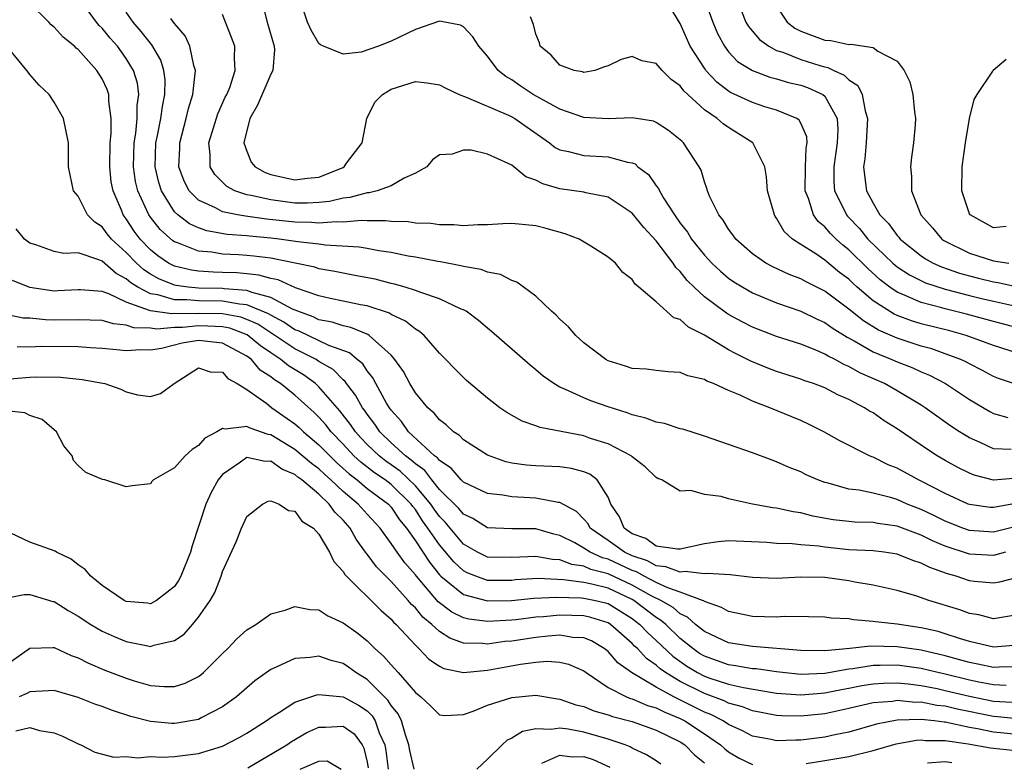
# Model space of a CAD drawing. Units: inches. Extents: x 2541000 to 2544000, y 1551000 to 1554000.
# Drawn here: x 2541042 to 2541124, y 1551700 to 1551761 of the extents above; entities that cross this region are included whole.
import ezdxf

# ---------------------------------------------------------------- set-up
doc = ezdxf.new("R2010")
doc.units = ezdxf.units.IN
doc.header["$MEASUREMENT"] = 0
doc.layers.add('LD25411551_2ft', color=221, linetype='Continuous')

msp = doc.modelspace()

# ---------------------------------------------------------------- linework, layer by layer
at = {"layer": 'LD25411551_2ft'}
for points, elevation in [([(2541123.999, 1551717), (2541123, 1551716.74), (2541121, 1551716.84), (2541119, 1551717.505), (2541117.943, 1551717.943), (2541117, 1551718.409), (2541115, 1551719.169), (2541113.387, 1551719.387), (2541113, 1551719.473), (2541111.496, 1551719.496), (2541111, 1551719.538), (2541109.698, 1551719.698), (2541108.005, 1551720.005), (2541107, 1551720.279), (2541106.357, 1551720.357), (2541105, 1551720.665), (2541104.693, 1551720.693), (2541102.984, 1551721), (2541101, 1551721.431), (2541100.388, 1551721.612), (2541099, 1551721.798), (2541097.871, 1551722.129), (2541097, 1551722.067), (2541095.464, 1551723), (2541095.133, 1551723.133), (2541095, 1551723.21), (2541094.093, 1551724.093), (2541093, 1551724.92), (2541092.914, 1551725), (2541091, 1551725.988), (2541089.546, 1551726.454), (2541089, 1551726.653), (2541085.351, 1551727.351), (2541085, 1551727.494), (2541083.871, 1551727.871), (2541082.597, 1551728.597), (2541082.012, 1551729), (2541081, 1551729.78), (2541079.252, 1551731.252), (2541078.247, 1551732.246), (2541077.534, 1551733), (2541077, 1551733.538), (2541075.723, 1551735), (2541075.334, 1551735.334), (2541075, 1551735.514), (2541074.191, 1551736.191), (2541073, 1551736.739), (2541072.842, 1551736.842), (2541071, 1551737.442), (2541070.46, 1551737.54), (2541069, 1551737.853), (2541067.939, 1551738.061), (2541067, 1551738.278), (2541065.045, 1551738.955), (2541063.606, 1551739.606), (2541063, 1551739.723), (2541062.009, 1551740.009), (2541061, 1551740.116), (2541060.183, 1551740.183), (2541059, 1551740.233), (2541058.246, 1551740.246), (2541057, 1551740.336), (2541056.416, 1551740.416), (2541055, 1551740.755), (2541054.826, 1551740.825), (2541054.516, 1551741), (2541053.607, 1551741.608), (2541053, 1551742.11), (2541052.15, 1551743), (2541051.662, 1551743.662), (2541051, 1551744.673), (2541050.748, 1551745), (2541050.595, 1551745.405), (2541049.902, 1551747), (2541049.759, 1551747.759), (2541049.638, 1551749), (2541049.667, 1551751), (2541049.751, 1551751.751), (2541049.746, 1551753), (2541049.539, 1551754.461), (2541049.539, 1551755), (2541049.407, 1551755.406), (2541049, 1551756.294), (2541048.551, 1551757), (2541047, 1551758.728), (2541046.843, 1551758.843), (2541046.699, 1551759), (2541045.751, 1551759.751), (2541045, 1551760.589), (2541044.773, 1551760.773), (2541044.562, 1551761), (2541043, 1551762.558)], 8516), ([(2541125, 1551719.174), (2541123, 1551718.676), (2541121, 1551718.803), (2541120.444, 1551719), (2541119, 1551719.57), (2541118.047, 1551720.047), (2541117, 1551720.536), (2541115.839, 1551721), (2541115, 1551721.384), (2541114.445, 1551721.554), (2541113, 1551721.913), (2541111.843, 1551722.157), (2541111, 1551722.241), (2541109.275, 1551722.725), (2541109, 1551722.784), (2541108.41, 1551723), (2541107.438, 1551723.438), (2541107, 1551723.66), (2541106.038, 1551724.037), (2541105, 1551724.512), (2541104.633, 1551724.633), (2541103, 1551725.243), (2541101, 1551725.95), (2541099, 1551726.637), (2541097.207, 1551727.207), (2541097, 1551727.251), (2541095.69, 1551727.69), (2541095, 1551727.796), (2541094.137, 1551728.137), (2541093, 1551728.398), (2541092.575, 1551728.575), (2541091, 1551729.065), (2541089.578, 1551729.578), (2541089, 1551729.817), (2541087.478, 1551730.522), (2541087, 1551730.711), (2541086.487, 1551731), (2541085.615, 1551731.615), (2541085, 1551732.145), (2541084.525, 1551732.525), (2541081.333, 1551735.333), (2541081, 1551735.591), (2541080.247, 1551736.247), (2541079.208, 1551737), (2541079, 1551737.117), (2541078.808, 1551737.192), (2541077, 1551738.049), (2541075.446, 1551738.554), (2541075, 1551738.741), (2541074.154, 1551739), (2541073.257, 1551739.257), (2541073, 1551739.309), (2541071.658, 1551739.658), (2541069.987, 1551739.987), (2541069, 1551740.156), (2541068.303, 1551740.303), (2541067, 1551740.522), (2541066.653, 1551740.653), (2541065.026, 1551741), (2541063, 1551741.399), (2541061.578, 1551741.578), (2541061, 1551741.631), (2541060.318, 1551741.682), (2541059, 1551741.749), (2541058.099, 1551741.901), (2541057, 1551742.001), (2541055.345, 1551742.655), (2541055, 1551742.763), (2541054.858, 1551742.858), (2541053.8, 1551743.8), (2541053, 1551744.813), (2541052.869, 1551745), (2541051.959, 1551747), (2541051.776, 1551747.776), (2541051.594, 1551749), (2541051.65, 1551751), (2541051.79, 1551751.79), (2541051.916, 1551753), (2541051.916, 1551754.084), (2541052.045, 1551755), (2541051.932, 1551755.932), (2541051.608, 1551757), (2541051, 1551757.99), (2541050.26, 1551759), (2541049.669, 1551759.669), (2541049, 1551760.495), (2541048.743, 1551760.743), (2541048.534, 1551761), (2541047.079, 1551763)], 8518), ([(2541062.203, 1551763), (2541062.71, 1551761), (2541063.288, 1551759), (2541063.301, 1551758.699), (2541063.166, 1551757), (2541063, 1551756.685), (2541061.884, 1551754.116), (2541061.26, 1551753), (2541060.773, 1551751), (2541061, 1551750.3), (2541061.379, 1551749.379), (2541061.697, 1551749), (2541062.523, 1551748.523), (2541063, 1551748.36), (2541064.1, 1551748.1), (2541065, 1551747.924), (2541066.06, 1551748.06), (2541067, 1551748.136), (2541069, 1551748.954), (2541069.09, 1551749), (2541069.297, 1551749.297), (2541070.574, 1551751), (2541070.983, 1551753.017), (2541071.644, 1551754.356), (2541072.268, 1551755), (2541073, 1551755.439), (2541075, 1551756.071), (2541075.976, 1551755.976), (2541077, 1551755.813), (2541077.534, 1551755.534), (2541078.644, 1551755), (2541079.212, 1551754.788), (2541082.723, 1551753.277), (2541083, 1551753.143), (2541083.251, 1551753), (2541086.136, 1551751), (2541086.614, 1551750.614), (2541087, 1551750.409), (2541087.722, 1551750.279), (2541089, 1551749.927), (2541091, 1551749.839), (2541092.622, 1551749.378), (2541093, 1551749.329), (2541093.239, 1551749.239), (2541093.485, 1551749), (2541094.355, 1551748.355), (2541095, 1551747.423), (2541095.19, 1551747.19), (2541095.264, 1551747), (2541095.627, 1551746.373), (2541096.507, 1551745), (2541097, 1551744.311), (2541097.585, 1551743.584), (2541097.928, 1551743), (2541099, 1551741.656), (2541099.614, 1551741), (2541100.325, 1551740.325), (2541101, 1551739.756), (2541101.449, 1551739.449), (2541102.178, 1551739), (2541103, 1551738.535), (2541105, 1551737.718), (2541107, 1551737.015), (2541108.352, 1551736.352), (2541109, 1551736.074), (2541109.617, 1551735.617), (2541110.86, 1551734.86), (2541111.445, 1551734.555), (2541113, 1551733.639), (2541114.551, 1551733), (2541115, 1551732.798), (2541116.299, 1551732.299), (2541117, 1551731.971), (2541117.69, 1551731.689), (2541119.006, 1551731), (2541121, 1551729.678), (2541122.687, 1551728.687), (2541123, 1551728.53), (2541124.197, 1551728.197)], 8526), ([(2541125, 1551730.884), (2541123.42, 1551731.42), (2541123, 1551731.586), (2541122.087, 1551732.087), (2541121, 1551732.635), (2541120.769, 1551732.769), (2541120.278, 1551733), (2541119, 1551733.478), (2541117.873, 1551733.873), (2541117, 1551734.118), (2541115, 1551734.764), (2541113.447, 1551735.447), (2541112.202, 1551736.201), (2541111, 1551737.192), (2541109, 1551738.679), (2541107.442, 1551739.442), (2541107, 1551739.694), (2541106.049, 1551740.049), (2541104.689, 1551740.689), (2541104.107, 1551741), (2541103, 1551741.784), (2541101.597, 1551743), (2541101.359, 1551743.359), (2541101, 1551743.822), (2541100.565, 1551744.565), (2541100.19, 1551745), (2541099.434, 1551746.566), (2541099.264, 1551747), (2541099.209, 1551747.209), (2541099, 1551747.746), (2541098.722, 1551748.722), (2541098.57, 1551749), (2541097.256, 1551751), (2541097.114, 1551751.114), (2541097, 1551751.238), (2541096.016, 1551752.016), (2541095, 1551752.682), (2541094.782, 1551752.782), (2541093, 1551753.055), (2541091, 1551752.983), (2541089, 1551753.101), (2541087, 1551753.779), (2541084.78, 1551755), (2541083.711, 1551755.711), (2541083, 1551756.221), (2541082.506, 1551756.506), (2541081.888, 1551757), (2541081, 1551758.182), (2541080.267, 1551759), (2541079.784, 1551759.784), (2541079, 1551760.623), (2541078.762, 1551760.762), (2541077, 1551761.09), (2541075, 1551760.397), (2541073, 1551759.419), (2541071.931, 1551759), (2541070.513, 1551758.513), (2541069, 1551758.353), (2541067.387, 1551759), (2541067.124, 1551759.124), (2541067, 1551759.234), (2541066.338, 1551760.338), (2541066.053, 1551761), (2541065.381, 1551763)], 8528), ([(2541125, 1551735.639), (2541123, 1551736.149), (2541120.763, 1551736.763), (2541119, 1551737.194), (2541118.719, 1551737.281), (2541117, 1551737.727), (2541115.674, 1551738.325), (2541115, 1551738.587), (2541114.404, 1551739), (2541113.607, 1551739.607), (2541112.556, 1551740.556), (2541111, 1551742.102), (2541110.496, 1551742.496), (2541109.929, 1551743), (2541109.458, 1551743.458), (2541109, 1551744.001), (2541108.453, 1551744.453), (2541108.07, 1551745), (2541107.635, 1551746.364), (2541107.366, 1551747), (2541107.391, 1551749), (2541107.444, 1551750.556), (2541107.526, 1551751), (2541107.495, 1551751.495), (2541107, 1551752.613), (2541106.87, 1551752.87), (2541106.678, 1551753), (2541105, 1551753.692), (2541104.017, 1551753.983), (2541103, 1551754.324), (2541101.172, 1551755.172), (2541101, 1551755.28), (2541100.028, 1551756.028), (2541099.127, 1551757), (2541099, 1551757.175), (2541097.829, 1551759), (2541097, 1551760.888), (2541095.712, 1551763)], 8532), ([(2541098.985, 1551763), (2541099.688, 1551761), (2541100.079, 1551760.079), (2541100.659, 1551759), (2541101, 1551758.551), (2541101.754, 1551757.754), (2541102.981, 1551756.981), (2541104.434, 1551756.434), (2541105, 1551756.297), (2541105.992, 1551755.992), (2541107, 1551755.769), (2541107.574, 1551755.574), (2541108.844, 1551755), (2541109, 1551754.869), (2541110.032, 1551753), (2541110.084, 1551752.084), (2541110.02, 1551751), (2541109.738, 1551749), (2541109.746, 1551747.746), (2541109.812, 1551747), (2541110.634, 1551745.365), (2541110.801, 1551745), (2541110.892, 1551744.892), (2541111.869, 1551743.869), (2541112.576, 1551743), (2541114.634, 1551741), (2541114.826, 1551740.826), (2541115, 1551740.693), (2541116.019, 1551740.019), (2541117.36, 1551739.36), (2541119, 1551738.828), (2541121, 1551738.311), (2541121.907, 1551738.093), (2541123, 1551737.832), (2541125, 1551737.395)], 8534), ([(2541101.668, 1551763), (2541102.453, 1551761), (2541102.648, 1551760.648), (2541103.568, 1551759.568), (2541104.359, 1551759), (2541105, 1551758.653), (2541105.499, 1551758.502), (2541107, 1551757.907), (2541108.591, 1551757.409), (2541109, 1551757.29), (2541109.252, 1551757.252), (2541109.738, 1551757), (2541110.611, 1551756.611), (2541111, 1551756.209), (2541111.748, 1551755.748), (2541112.113, 1551755), (2541112.343, 1551753.657), (2541112.552, 1551753), (2541112.428, 1551751), (2541112.329, 1551749.671), (2541112.217, 1551749), (2541112.29, 1551748.29), (2541112.456, 1551747), (2541113, 1551745.97), (2541113.558, 1551745), (2541114.286, 1551744.286), (2541115, 1551743.293), (2541115.146, 1551743.146), (2541115.255, 1551743), (2541117, 1551741.616), (2541117.366, 1551741.366), (2541117.999, 1551741), (2541118.681, 1551740.681), (2541120.169, 1551740.169), (2541121, 1551739.939), (2541121.762, 1551739.762), (2541123, 1551739.444), (2541123.399, 1551739.399), (2541125, 1551739.031)], 8536), ([(2541125, 1551721.077), (2541123, 1551720.699), (2541122.718, 1551720.718), (2541121, 1551720.958), (2541120.892, 1551721), (2541119, 1551721.864), (2541117, 1551722.901), (2541116.782, 1551723), (2541115, 1551723.977), (2541114.255, 1551724.254), (2541113, 1551724.884), (2541112.907, 1551724.907), (2541112.699, 1551725), (2541110.238, 1551726.238), (2541108.919, 1551727), (2541107.634, 1551727.634), (2541107, 1551727.928), (2541106.249, 1551728.249), (2541104.44, 1551729), (2541103, 1551729.532), (2541101.961, 1551730.039), (2541101, 1551730.434), (2541099.763, 1551731), (2541099.21, 1551731.21), (2541099, 1551731.346), (2541097.632, 1551731.632), (2541097, 1551731.928), (2541095.988, 1551731.988), (2541095, 1551732.076), (2541094.205, 1551732.205), (2541093, 1551732.256), (2541092.458, 1551732.458), (2541091, 1551732.896), (2541090.811, 1551733), (2541089, 1551734.376), (2541088.312, 1551735), (2541087.71, 1551735.71), (2541087, 1551736.349), (2541086.679, 1551736.679), (2541086.312, 1551737), (2541085, 1551738.255), (2541083.431, 1551739.431), (2541083, 1551739.571), (2541082.066, 1551740.066), (2541081, 1551740.245), (2541080.464, 1551740.464), (2541079, 1551740.709), (2541078.779, 1551740.779), (2541077.102, 1551741.102), (2541076.868, 1551741.132), (2541075, 1551741.49), (2541074.415, 1551741.585), (2541073, 1551741.877), (2541071.981, 1551742.019), (2541071, 1551742.217), (2541070.332, 1551742.332), (2541067.505, 1551742.495), (2541067, 1551742.567), (2541065.23, 1551742.77), (2541063.69, 1551743), (2541063, 1551743.083), (2541061.236, 1551743.236), (2541061, 1551743.269), (2541059.387, 1551743.387), (2541057.685, 1551743.685), (2541057, 1551743.931), (2541056.256, 1551744.256), (2541055.275, 1551745), (2541055, 1551745.273), (2541053.919, 1551747), (2541053.697, 1551747.696), (2541053.386, 1551749), (2541053.458, 1551751), (2541053.59, 1551751.59), (2541053.869, 1551753), (2541053.996, 1551754.004), (2541054.208, 1551755), (2541054.222, 1551756.222), (2541054.117, 1551757), (2541053.857, 1551757.857), (2541053.126, 1551759.126), (2541053, 1551759.258), (2541052.242, 1551760.242), (2541051.567, 1551761), (2541051, 1551761.832)], 8520), ([(2541105, 1551762.343), (2541105.869, 1551761), (2541106.51, 1551760.51), (2541107, 1551760.255), (2541109, 1551759.509), (2541109.495, 1551759.495), (2541111, 1551759.155), (2541111.185, 1551759.185), (2541113, 1551758.897), (2541113.395, 1551758.605), (2541115, 1551757.763), (2541115.578, 1551757), (2541116.051, 1551756.051), (2541116.314, 1551755), (2541116.434, 1551753.566), (2541116.516, 1551753), (2541116.489, 1551752.489), (2541116.368, 1551751), (2541116.196, 1551749.804), (2541116.117, 1551749), (2541116.197, 1551748.197), (2541116.203, 1551747), (2541116.982, 1551745), (2541117.934, 1551743.934), (2541118.712, 1551743), (2541118.883, 1551742.883), (2541121, 1551741.823), (2541123, 1551741.197), (2541124.274, 1551741)], 8538), ([(2541125, 1551723.135), (2541123, 1551722.982), (2541121.401, 1551723.402), (2541121, 1551723.558), (2541120.039, 1551724.039), (2541119, 1551724.612), (2541118.334, 1551725), (2541117.52, 1551725.52), (2541115, 1551727.235), (2541113.914, 1551727.914), (2541113, 1551728.561), (2541112.715, 1551728.715), (2541112.284, 1551729), (2541111, 1551729.667), (2541110.067, 1551730.067), (2541109, 1551730.635), (2541108.072, 1551731), (2541107.269, 1551731.269), (2541107, 1551731.38), (2541105, 1551732.007), (2541104.274, 1551732.274), (2541102.849, 1551732.849), (2541102.58, 1551733), (2541101.516, 1551733.516), (2541101, 1551733.794), (2541099, 1551735.01), (2541097.689, 1551735.689), (2541097, 1551736.323), (2541096.472, 1551736.472), (2541095, 1551737.784), (2541093.558, 1551739), (2541093.241, 1551739.241), (2541093, 1551739.649), (2541092.219, 1551740.219), (2541091.615, 1551741), (2541091, 1551741.509), (2541089.583, 1551742.417), (2541088.613, 1551743), (2541087.44, 1551743.44), (2541085.875, 1551743.875), (2541085, 1551744.095), (2541083, 1551744.293), (2541082.266, 1551744.266), (2541081, 1551744.176), (2541080.192, 1551744.192), (2541079, 1551744.089), (2541078.193, 1551744.193), (2541077, 1551744.17), (2541076.29, 1551744.29), (2541075, 1551744.315), (2541074.415, 1551744.416), (2541073, 1551744.456), (2541072.522, 1551744.522), (2541071, 1551744.512), (2541070.542, 1551744.542), (2541069, 1551744.414), (2541068.439, 1551744.439), (2541067, 1551744.308), (2541066.37, 1551744.37), (2541065, 1551744.389), (2541062.654, 1551744.654), (2541060.889, 1551744.889), (2541060.247, 1551745), (2541059, 1551745.26), (2541058.412, 1551745.588), (2541057, 1551746.236), (2541056.232, 1551747), (2541055.814, 1551747.814), (2541055.376, 1551749), (2541055.441, 1551750.559), (2541055.444, 1551751), (2541055.981, 1551753), (2541056.172, 1551753.828), (2541056.523, 1551755), (2541056.733, 1551756.733), (2541056.737, 1551757), (2541056.601, 1551757.399), (2541056.276, 1551759), (2541055.878, 1551759.878), (2541055, 1551760.892), (2541054.686, 1551761.314)], 8522), ([(2541124.468, 1551725.532), (2541123, 1551725.596), (2541121.888, 1551726.112), (2541121, 1551726.486), (2541120.172, 1551727), (2541119.466, 1551727.466), (2541118.292, 1551728.292), (2541117.319, 1551729), (2541117, 1551729.207), (2541115, 1551730.407), (2541113.944, 1551731), (2541111.899, 1551731.899), (2541111, 1551732.413), (2541110.582, 1551732.582), (2541109.845, 1551733), (2541109.273, 1551733.273), (2541109, 1551733.451), (2541108.207, 1551733.793), (2541107, 1551734.267), (2541105, 1551734.919), (2541103, 1551735.687), (2541102.13, 1551736.13), (2541101, 1551736.74), (2541100.837, 1551736.837), (2541099, 1551738.216), (2541098.15, 1551739), (2541097.568, 1551739.568), (2541097, 1551740.297), (2541096.633, 1551740.633), (2541096.403, 1551741), (2541095, 1551742.859), (2541093.966, 1551743.966), (2541093, 1551745.155), (2541091, 1551746.466), (2541089.158, 1551746.842), (2541089, 1551746.889), (2541087, 1551747.18), (2541085.575, 1551747.575), (2541085, 1551747.898), (2541084.161, 1551748.161), (2541083, 1551749.129), (2541082.715, 1551749.285), (2541081, 1551750.057), (2541079.626, 1551750.374), (2541079, 1551750.367), (2541078.061, 1551750.061), (2541077, 1551750.005), (2541076.422, 1551749.578), (2541075.948, 1551749), (2541075, 1551748.463), (2541074.065, 1551748.065), (2541073, 1551747.43), (2541071.843, 1551747), (2541071.158, 1551746.842), (2541071, 1551746.841), (2541069.563, 1551746.437), (2541069, 1551746.388), (2541067.884, 1551746.116), (2541067, 1551746.032), (2541066.023, 1551745.977), (2541065, 1551745.992), (2541063, 1551746.252), (2541061.375, 1551746.625), (2541061, 1551746.683), (2541060.022, 1551747), (2541059.349, 1551747.349), (2541058.347, 1551748.347), (2541057.958, 1551749), (2541057.967, 1551750.033), (2541057.864, 1551751), (2541058.234, 1551752.234), (2541058.603, 1551753.397), (2541059.224, 1551754.776), (2541059.339, 1551755), (2541059.585, 1551755.585), (2541060.052, 1551757), (2541059.974, 1551758.026), (2541060.004, 1551759), (2541059.739, 1551759.739), (2541059.227, 1551761), (2541059, 1551761.629)], 8524), ([(2541125, 1551733.528), (2541123, 1551734.17), (2541120.742, 1551735), (2541119.366, 1551735.366), (2541117, 1551735.968), (2541116.2, 1551736.2), (2541115, 1551736.647), (2541114.754, 1551736.754), (2541113, 1551737.879), (2541111.696, 1551739), (2541111.329, 1551739.329), (2541111, 1551739.657), (2541110.231, 1551740.231), (2541109, 1551741.239), (2541108.241, 1551741.759), (2541107, 1551742.547), (2541106.322, 1551743), (2541105.635, 1551743.635), (2541105, 1551744.736), (2541104.88, 1551744.88), (2541104.808, 1551745), (2541104.237, 1551747), (2541104.162, 1551748.162), (2541104.014, 1551749), (2541103.01, 1551751), (2541101, 1551752.251), (2541100.552, 1551752.552), (2541100.059, 1551753), (2541099, 1551753.731), (2541097.297, 1551755.297), (2541097, 1551755.708), (2541096.237, 1551756.237), (2541095.491, 1551757), (2541095, 1551757.579), (2541093.806, 1551757.806), (2541093, 1551758.153), (2541092.084, 1551757.916), (2541091, 1551757.386), (2541090.7, 1551757.3), (2541089.895, 1551757), (2541089, 1551756.836), (2541088.882, 1551756.882), (2541088.182, 1551757), (2541087, 1551757.431), (2541086.28, 1551758.28), (2541085.363, 1551759), (2541085.301, 1551759.3), (2541085, 1551760.01), (2541084.82, 1551760.82), (2541084.549, 1551761.451)], 8530), ([(2541125, 1551714.894), (2541123.492, 1551714.508), (2541123, 1551714.428), (2541121.435, 1551714.565), (2541121, 1551714.629), (2541119.917, 1551715), (2541119.197, 1551715.197), (2541117.72, 1551715.72), (2541117, 1551716.103), (2541116.304, 1551716.304), (2541115, 1551716.842), (2541113.926, 1551717), (2541113, 1551717.113), (2541111, 1551717.201), (2541109, 1551717.407), (2541108.51, 1551717.49), (2541107, 1551717.626), (2541106.295, 1551717.705), (2541105, 1551717.734), (2541104.197, 1551717.803), (2541101, 1551717.956), (2541100.133, 1551717.867), (2541099, 1551717.689), (2541097, 1551717.248), (2541096.756, 1551717.244), (2541095, 1551717.516), (2541094.125, 1551718.125), (2541093, 1551718.538), (2541092.341, 1551719), (2541091.943, 1551719.943), (2541091.235, 1551721), (2541091, 1551721.561), (2541090.095, 1551723), (2541089.482, 1551723.482), (2541089, 1551723.682), (2541087.954, 1551723.954), (2541087, 1551724.086), (2541085, 1551724.165), (2541084.223, 1551724.223), (2541083, 1551724.403), (2541082.512, 1551724.512), (2541081, 1551725.052), (2541079, 1551726.335), (2541078.678, 1551726.678), (2541078.162, 1551727), (2541077.567, 1551727.567), (2541077, 1551727.991), (2541076.551, 1551728.551), (2541076.032, 1551729), (2541075, 1551730.236), (2541074.531, 1551731), (2541074.006, 1551732.006), (2541073.307, 1551733), (2541073, 1551733.353), (2541071.167, 1551735), (2541071.066, 1551735.066), (2541069.657, 1551735.656), (2541069, 1551735.782), (2541068.094, 1551736.094), (2541067, 1551736.303), (2541066.53, 1551736.53), (2541065.257, 1551737), (2541064.812, 1551737.188), (2541063, 1551738.156), (2541061.445, 1551738.555), (2541061, 1551738.736), (2541059.137, 1551738.863), (2541059, 1551738.887), (2541057, 1551738.915), (2541056.142, 1551739), (2541055.138, 1551739.138), (2541055, 1551739.171), (2541053.698, 1551739.698), (2541053, 1551740.093), (2541052.446, 1551740.446), (2541051.836, 1551741), (2541051, 1551741.877), (2541049.767, 1551743), (2541049.422, 1551743.422), (2541049, 1551744.013), (2541048.388, 1551744.388), (2541047.79, 1551745), (2541047, 1551746.573), (2541046.621, 1551747), (2541046.33, 1551748.33), (2541046.211, 1551749), (2541046.2, 1551751), (2541045.799, 1551753), (2541045, 1551754.372), (2541044.591, 1551755), (2541043.773, 1551755.774), (2541043, 1551756.663), (2541042.849, 1551756.849), (2541042.75, 1551757), (2541041.088, 1551759)], 8514), ([(2541124.052, 1551744.052), (2541123, 1551743.944), (2541122.309, 1551744.309), (2541121.063, 1551745), (2541121, 1551745.104), (2541120.375, 1551747), (2541120.405, 1551749), (2541120.668, 1551751), (2541121, 1551752.995), (2541121.402, 1551754.597), (2541121.635, 1551755), (2541122.942, 1551756.942), (2541122.98, 1551757.02), (2541124.058, 1551757.942)], 8540), ([(2541125, 1551711.789), (2541123, 1551711.476), (2541121.794, 1551711.794), (2541121, 1551711.914), (2541120.219, 1551712.219), (2541117.638, 1551713), (2541116.652, 1551713.348), (2541115, 1551713.82), (2541113, 1551714.256), (2541111.482, 1551714.518), (2541111, 1551714.617), (2541109, 1551714.892), (2541107, 1551714.928), (2541105, 1551714.821), (2541103, 1551714.909), (2541101.134, 1551715.134), (2541099.244, 1551715.244), (2541099, 1551715.216), (2541097.398, 1551715.398), (2541097, 1551715.347), (2541095.796, 1551715.796), (2541095, 1551715.865), (2541094.273, 1551716.273), (2541093, 1551716.7), (2541092.353, 1551717), (2541091, 1551717.976), (2541089.529, 1551719), (2541089.344, 1551719.344), (2541089, 1551719.732), (2541088.371, 1551720.371), (2541087, 1551721.125), (2541086.869, 1551721.131), (2541085, 1551721.488), (2541083, 1551721.586), (2541082.276, 1551721.724), (2541081, 1551721.865), (2541079, 1551722.81), (2541078.807, 1551723), (2541077.978, 1551723.978), (2541077, 1551724.602), (2541076.831, 1551724.831), (2541076.592, 1551725), (2541074.442, 1551727), (2541073.848, 1551727.848), (2541073, 1551728.783), (2541072.846, 1551729), (2541072.619, 1551729.381), (2541071.722, 1551731), (2541071.481, 1551731.481), (2541071, 1551732.057), (2541070.627, 1551732.627), (2541070.167, 1551733), (2541069.545, 1551733.545), (2541067.831, 1551734.169), (2541065.346, 1551735.346), (2541065, 1551735.474), (2541064.092, 1551736.092), (2541063, 1551736.67), (2541062.803, 1551736.803), (2541061, 1551737.547), (2541060.413, 1551737.587), (2541059, 1551737.837), (2541057, 1551737.868), (2541056.037, 1551737.963), (2541055, 1551737.965), (2541053.628, 1551738.372), (2541053, 1551738.459), (2541051.947, 1551739), (2541051.368, 1551739.369), (2541051, 1551739.704), (2541050.148, 1551740.149), (2541049, 1551741.153), (2541048.715, 1551741.285), (2541047, 1551741.847), (2541045.808, 1551741.808), (2541045, 1551741.973), (2541043.487, 1551742.513), (2541043, 1551742.658), (2541042.559, 1551743), (2541041.848, 1551743.848)], 8512), ([(2541125, 1551709.277), (2541123, 1551709.109), (2541121, 1551709.58), (2541120.171, 1551709.829), (2541119, 1551710.23), (2541118.408, 1551710.408), (2541117, 1551710.731), (2541115, 1551711.015), (2541113.212, 1551711.212), (2541113, 1551711.253), (2541111.38, 1551711.38), (2541111, 1551711.459), (2541109.533, 1551711.534), (2541109, 1551711.611), (2541107.647, 1551711.646), (2541105.658, 1551711.658), (2541105, 1551711.618), (2541103, 1551711.672), (2541101, 1551712.066), (2541100.422, 1551712.422), (2541099, 1551712.905), (2541098.95, 1551712.951), (2541098.839, 1551713), (2541097, 1551713.683), (2541095.968, 1551714.032), (2541095, 1551714.485), (2541094.001, 1551715), (2541093.36, 1551715.36), (2541093, 1551715.48), (2541091, 1551716.413), (2541090.535, 1551716.535), (2541089.514, 1551717), (2541089, 1551717.345), (2541088.229, 1551717.771), (2541087, 1551718.394), (2541086.505, 1551718.505), (2541085, 1551718.937), (2541083, 1551718.935), (2541081, 1551719.037), (2541079.787, 1551719.787), (2541079, 1551720.146), (2541078.617, 1551720.616), (2541077, 1551722.216), (2541076.358, 1551723), (2541075.781, 1551723.782), (2541075, 1551724.333), (2541074.656, 1551724.656), (2541074.177, 1551725), (2541073, 1551726.093), (2541072.062, 1551727), (2541071.638, 1551727.638), (2541071, 1551728.461), (2541070.784, 1551728.784), (2541070.617, 1551729), (2541070.045, 1551730.045), (2541069.295, 1551731), (2541069.178, 1551731.178), (2541069, 1551731.323), (2541068.169, 1551732.169), (2541067, 1551732.845), (2541066.758, 1551733), (2541065, 1551733.873), (2541061.923, 1551735.923), (2541061, 1551736.32), (2541060.507, 1551736.507), (2541059, 1551736.781), (2541057, 1551736.823), (2541056.805, 1551736.804), (2541055, 1551736.807), (2541054.787, 1551736.787), (2541053, 1551737.037), (2541052.924, 1551737.076), (2541051, 1551737.754), (2541049.547, 1551738.453), (2541049, 1551738.633), (2541047.21, 1551738.79), (2541047, 1551738.796), (2541045.313, 1551738.687), (2541045, 1551738.68), (2541043, 1551738.982), (2541041.564, 1551739.564)], 8510), ([(2541125, 1551707.479), (2541123.47, 1551707.47), (2541123, 1551707.442), (2541121.714, 1551707.714), (2541121, 1551707.842), (2541120.105, 1551708.105), (2541119, 1551708.401), (2541117, 1551708.874), (2541116.011, 1551709), (2541115, 1551709.156), (2541112.802, 1551709.198), (2541111.068, 1551709), (2541109, 1551708.824), (2541107, 1551708.835), (2541103, 1551709.164), (2541101, 1551709.477), (2541099, 1551710.411), (2541098.271, 1551711), (2541097.607, 1551711.607), (2541097, 1551711.875), (2541096.4, 1551712.4), (2541095.375, 1551713), (2541094.637, 1551713.363), (2541093, 1551714.273), (2541091, 1551715.205), (2541089.577, 1551715.577), (2541089, 1551715.84), (2541087.984, 1551715.984), (2541087, 1551716.356), (2541086.393, 1551716.393), (2541085, 1551716.653), (2541083, 1551716.559), (2541081, 1551716.598), (2541080.714, 1551716.714), (2541080.164, 1551717), (2541079, 1551717.679), (2541077.484, 1551719.484), (2541077, 1551719.97), (2541076.566, 1551720.566), (2541076.284, 1551721), (2541075, 1551722.522), (2541073.731, 1551723.731), (2541073, 1551724.257), (2541072.553, 1551724.553), (2541071.987, 1551725), (2541071, 1551725.954), (2541070.487, 1551726.487), (2541070.023, 1551727), (2541069.613, 1551727.613), (2541068.74, 1551728.74), (2541067, 1551730.742), (2541066.713, 1551731), (2541065.717, 1551731.717), (2541064.472, 1551732.472), (2541063.833, 1551733), (2541063, 1551733.543), (2541062.144, 1551734.144), (2541061.042, 1551735.042), (2541059.593, 1551735.593), (2541059, 1551735.701), (2541057.777, 1551735.777), (2541057, 1551735.79), (2541055.66, 1551735.66), (2541055, 1551735.661), (2541053.524, 1551735.524), (2541053, 1551735.598), (2541051.625, 1551735.625), (2541051, 1551735.847), (2541049.952, 1551735.952), (2541049, 1551736.243), (2541047, 1551736.303), (2541045, 1551736.278), (2541044.291, 1551736.291), (2541043, 1551736.434), (2541042.445, 1551736.445), (2541041, 1551736.74)], 8508), ([(2541124.063, 1551705.937), (2541123, 1551705.995), (2541121.79, 1551706.21), (2541121, 1551706.371), (2541119, 1551706.863), (2541118.373, 1551707), (2541117, 1551707.346), (2541115, 1551707.624), (2541113.593, 1551707.593), (2541113, 1551707.597), (2541111.316, 1551707.316), (2541111, 1551707.289), (2541109, 1551706.925), (2541107, 1551706.847), (2541105.497, 1551707), (2541105, 1551707.057), (2541103.31, 1551707.31), (2541103, 1551707.33), (2541101.579, 1551707.579), (2541101, 1551707.646), (2541099, 1551708.357), (2541098.6, 1551708.6), (2541098.028, 1551709), (2541097, 1551709.843), (2541095.788, 1551711), (2541095.368, 1551711.368), (2541095, 1551711.583), (2541093.134, 1551713), (2541093, 1551713.075), (2541091, 1551714.003), (2541089.645, 1551714.355), (2541089, 1551714.487), (2541087.289, 1551714.711), (2541085.189, 1551714.811), (2541083.305, 1551714.695), (2541083, 1551714.664), (2541081, 1551714.664), (2541080.033, 1551715), (2541079.297, 1551715.297), (2541079, 1551715.452), (2541078.189, 1551716.189), (2541077, 1551717.605), (2541076.051, 1551719), (2541075.608, 1551719.608), (2541075, 1551720.545), (2541074.795, 1551720.795), (2541074.659, 1551721), (2541073, 1551722.626), (2541072.5, 1551723), (2541071.598, 1551723.598), (2541070.472, 1551724.472), (2541069.905, 1551725), (2541069, 1551725.972), (2541068.009, 1551727), (2541067.568, 1551727.568), (2541067, 1551728.207), (2541066.602, 1551728.602), (2541065, 1551730.043), (2541063.791, 1551731), (2541063.305, 1551731.305), (2541063, 1551731.557), (2541062.117, 1551732.117), (2541061.383, 1551733), (2541061, 1551733.288), (2541059, 1551734.367), (2541057, 1551734.576), (2541055.65, 1551734.35), (2541053.926, 1551733.926), (2541053, 1551733.767), (2541052.21, 1551733.79), (2541051, 1551733.708), (2541050.194, 1551733.806), (2541049, 1551733.92), (2541048.042, 1551733.958), (2541047, 1551734.038), (2541043.929, 1551734.071), (2541043, 1551734.025), (2541041.954, 1551734.046)], 8506), ([(2541041, 1551731.36), (2541043, 1551731.527), (2541043.556, 1551731.556), (2541045.533, 1551731.533), (2541047.344, 1551731.344), (2541049.043, 1551731.043), (2541049.228, 1551731), (2541050.536, 1551730.537), (2541051, 1551730.324), (2541051.933, 1551730.067), (2541053, 1551729.93), (2541053.835, 1551730.165), (2541054.966, 1551731), (2541057, 1551732.3), (2541057.968, 1551731.968), (2541059, 1551731.958), (2541059.418, 1551731.418), (2541060.211, 1551731), (2541061, 1551730.505), (2541062.664, 1551729.336), (2541063.098, 1551729), (2541065, 1551727.662), (2541065.35, 1551727.35), (2541065.704, 1551727), (2541067, 1551725.919), (2541067.887, 1551725), (2541068.456, 1551724.456), (2541069.503, 1551723.503), (2541070.162, 1551723), (2541071, 1551722.3), (2541072.766, 1551721), (2541073, 1551720.748), (2541073.698, 1551719.698), (2541074.27, 1551719), (2541075, 1551717.951), (2541076.162, 1551716.162), (2541077, 1551715.133), (2541077.127, 1551715), (2541079, 1551713.48), (2541081, 1551712.953), (2541082.988, 1551712.988), (2541084.828, 1551713.172), (2541086.725, 1551713.275), (2541088.775, 1551713.225), (2541089, 1551713.196), (2541089.959, 1551713), (2541090.799, 1551712.799), (2541091, 1551712.735), (2541093, 1551711.487), (2541093.279, 1551711.279), (2541093.639, 1551711), (2541094.297, 1551710.297), (2541095, 1551709.673), (2541096.372, 1551708.372), (2541097.544, 1551707.544), (2541098.438, 1551707), (2541099, 1551706.708), (2541099.451, 1551706.549), (2541101, 1551706.054), (2541102.238, 1551705.762), (2541104.645, 1551705.355), (2541105, 1551705.307), (2541107, 1551705.151), (2541108.698, 1551705.302), (2541109, 1551705.312), (2541110.39, 1551705.61), (2541111, 1551705.713), (2541112.074, 1551705.926), (2541113, 1551706.077), (2541113.868, 1551706.132), (2541115, 1551706.157), (2541115.923, 1551706.077), (2541117, 1551705.937), (2541118.319, 1551705.681), (2541119, 1551705.532), (2541121, 1551705.037), (2541123, 1551704.642), (2541124.562, 1551704.562)], 8504), ([(2541125, 1551703.173), (2541123.333, 1551703.333), (2541123, 1551703.35), (2541119.978, 1551703.978), (2541119, 1551704.216), (2541118.287, 1551704.286), (2541117, 1551704.546), (2541116.529, 1551704.529), (2541115, 1551704.678), (2541114.614, 1551704.614), (2541113, 1551704.49), (2541111, 1551704.019), (2541109.76, 1551703.76), (2541109, 1551703.582), (2541107, 1551703.375), (2541105.416, 1551703.416), (2541105, 1551703.45), (2541103, 1551703.84), (2541102.167, 1551704.167), (2541101, 1551704.475), (2541100.654, 1551704.655), (2541099, 1551705.261), (2541097, 1551706.263), (2541095.783, 1551707), (2541095.326, 1551707.327), (2541095, 1551707.634), (2541094.188, 1551708.187), (2541093.437, 1551709), (2541093.205, 1551709.205), (2541093, 1551709.425), (2541091.207, 1551711), (2541091, 1551711.13), (2541089.579, 1551711.579), (2541089, 1551711.717), (2541087, 1551711.77), (2541085.63, 1551711.63), (2541085, 1551711.597), (2541083.385, 1551711.385), (2541083, 1551711.347), (2541081, 1551711.235), (2541079.437, 1551711.437), (2541079, 1551711.554), (2541078.018, 1551712.018), (2541076.886, 1551712.886), (2541075.083, 1551715), (2541075, 1551715.116), (2541074.124, 1551716.124), (2541073.48, 1551717), (2541073, 1551717.735), (2541072.078, 1551719), (2541071, 1551720.165), (2541070.262, 1551721), (2541069, 1551722.041), (2541067.99, 1551723), (2541067.467, 1551723.467), (2541067, 1551723.912), (2541066.368, 1551724.368), (2541065, 1551725.538), (2541063, 1551726.738), (2541062.77, 1551726.77), (2541061.288, 1551727.288), (2541061, 1551727.451), (2541059.222, 1551727.222), (2541059, 1551727.281), (2541058.531, 1551727), (2541057.525, 1551726.475), (2541057, 1551725.87), (2541056.464, 1551725.536), (2541055.883, 1551725), (2541055, 1551724.019), (2541053.267, 1551723), (2541053.123, 1551722.877), (2541053, 1551722.679), (2541051.499, 1551722.501), (2541051, 1551722.418), (2541049.215, 1551723), (2541049.039, 1551723.039), (2541047.632, 1551723.632), (2541047, 1551724.206), (2541046.612, 1551724.612), (2541046.495, 1551725), (2541045.827, 1551725.827), (2541045.2, 1551727), (2541044.006, 1551728.006), (2541043, 1551728.36), (2541042.572, 1551728.572), (2541041, 1551728.745)], 8502), ([(2541125, 1551701.867), (2541123, 1551702.053), (2541121.663, 1551702.337), (2541121, 1551702.449), (2541119, 1551702.894), (2541118.894, 1551702.894), (2541118.084, 1551703), (2541117, 1551703.118), (2541115, 1551703.052), (2541113.278, 1551702.722), (2541111, 1551702.066), (2541109.836, 1551701.836), (2541109, 1551701.64), (2541107, 1551701.395), (2541106.593, 1551701.407), (2541105, 1551701.349), (2541104.549, 1551701.452), (2541103, 1551701.739), (2541102.168, 1551702.168), (2541101, 1551702.705), (2541100.558, 1551703), (2541099.532, 1551703.532), (2541099, 1551703.732), (2541096.461, 1551705), (2541095, 1551705.798), (2541092.945, 1551707), (2541091.816, 1551707.816), (2541091, 1551708.756), (2541090.69, 1551709), (2541089.632, 1551709.632), (2541089, 1551709.894), (2541088.068, 1551709.932), (2541087, 1551710.1), (2541086.03, 1551710.03), (2541085, 1551709.907), (2541083, 1551709.615), (2541082.424, 1551709.576), (2541081, 1551709.371), (2541080.568, 1551709.432), (2541079, 1551709.456), (2541077.861, 1551709.861), (2541077, 1551710.417), (2541076.372, 1551711), (2541075.615, 1551711.615), (2541075, 1551712.374), (2541074.673, 1551712.673), (2541074.415, 1551713), (2541073, 1551714.579), (2541071.776, 1551715.776), (2541071, 1551716.832), (2541070.919, 1551716.919), (2541070.875, 1551717), (2541070.09, 1551718.09), (2541069.579, 1551719), (2541069, 1551719.658), (2541068.317, 1551720.317), (2541067.857, 1551721), (2541067, 1551721.808), (2541065.583, 1551723), (2541065.244, 1551723.244), (2541065, 1551723.456), (2541063.905, 1551723.905), (2541063, 1551724.559), (2541062.529, 1551724.529), (2541061, 1551724.873), (2541060.477, 1551724.477), (2541059, 1551723.46), (2541058.623, 1551723), (2541058.05, 1551721.95), (2541057.615, 1551721), (2541056.469, 1551717.531), (2541056.341, 1551717), (2541055.528, 1551715), (2541055.341, 1551714.659), (2541055, 1551714.164), (2541054.357, 1551713.642), (2541053.52, 1551713), (2541053, 1551712.718), (2541052.757, 1551712.757), (2541051, 1551712.906), (2541050.815, 1551713), (2541049, 1551714.244), (2541048.05, 1551715), (2541047.577, 1551715.577), (2541047, 1551715.966), (2541046.426, 1551716.426), (2541045.21, 1551717), (2541045.084, 1551717.084), (2541043, 1551717.833), (2541041.407, 1551718.593)], 8500), ([(2541040.849, 1551713.151), (2541042.509, 1551713.491), (2541043, 1551713.496), (2541044.911, 1551712.911), (2541045, 1551712.896), (2541046.166, 1551712.166), (2541047, 1551711.701), (2541048.061, 1551711), (2541049, 1551710.455), (2541049.996, 1551709.996), (2541051, 1551709.585), (2541052.784, 1551709.216), (2541053, 1551709.186), (2541053.289, 1551709.289), (2541055, 1551709.658), (2541055.795, 1551710.205), (2541056.494, 1551711), (2541057, 1551711.609), (2541057.959, 1551713), (2541058.348, 1551713.651), (2541058.871, 1551715), (2541059, 1551715.395), (2541060.129, 1551717.871), (2541060.561, 1551719), (2541061, 1551719.952), (2541062.311, 1551721), (2541062.767, 1551721.233), (2541063, 1551721.258), (2541063.707, 1551721), (2541064.466, 1551720.466), (2541065, 1551720.412), (2541065.569, 1551719.569), (2541066.533, 1551719), (2541067, 1551718.509), (2541067.867, 1551717), (2541068.23, 1551716.23), (2541069, 1551715.405), (2541069.141, 1551715.141), (2541072.155, 1551712.155), (2541073, 1551711.437), (2541073.193, 1551711.193), (2541073.403, 1551711), (2541075, 1551709.27), (2541075.298, 1551709), (2541076.125, 1551708.125), (2541077, 1551707.539), (2541077.355, 1551707.355), (2541079.008, 1551707.008), (2541081, 1551707.211), (2541083.719, 1551707.719), (2541085, 1551707.868), (2541085.955, 1551707.955), (2541087, 1551707.883), (2541087.716, 1551707.716), (2541089, 1551707.144), (2541089.184, 1551707), (2541091, 1551705.777), (2541092.524, 1551705), (2541092.868, 1551704.868), (2541093, 1551704.835), (2541094.282, 1551704.283), (2541095, 1551704.081), (2541095.707, 1551703.707), (2541097, 1551703.194), (2541097.384, 1551703), (2541099, 1551701.93), (2541100.344, 1551701), (2541100.683, 1551700.683), (2541101, 1551700.423), (2541101.899, 1551699.898), (2541103, 1551699.379)], 8498), ([(2541041, 1551707.62), (2541043, 1551709.034), (2541044.909, 1551709.091), (2541045, 1551709.076), (2541046.419, 1551708.419), (2541047, 1551708.229), (2541047.804, 1551707.804), (2541049.22, 1551707.22), (2541051, 1551706.546), (2541051.667, 1551706.333), (2541053, 1551705.945), (2541054.155, 1551705.845), (2541055, 1551705.85), (2541055.88, 1551706.12), (2541057, 1551706.678), (2541057.19, 1551706.81), (2541057.411, 1551707), (2541059, 1551708.589), (2541059.434, 1551709), (2541060.191, 1551709.809), (2541061, 1551710.543), (2541061.746, 1551711), (2541063, 1551711.876), (2541064.19, 1551712.19), (2541065, 1551712.487), (2541066.246, 1551712.246), (2541067, 1551712.219), (2541067.725, 1551711.725), (2541069, 1551711.141), (2541070.249, 1551710.248), (2541071, 1551709.636), (2541071.639, 1551709), (2541072.369, 1551708.369), (2541073, 1551707.639), (2541073.587, 1551707), (2541075, 1551705.356), (2541075.459, 1551705), (2541076.254, 1551704.254), (2541077, 1551703.512), (2541077.457, 1551703.457), (2541079, 1551703.533), (2541079.793, 1551703.793), (2541081, 1551704.298), (2541083, 1551704.951), (2541085, 1551705.12), (2541086.816, 1551704.816), (2541087, 1551704.808), (2541088.338, 1551704.338), (2541089, 1551704.179), (2541089.833, 1551703.833), (2541091, 1551703.497), (2541091.36, 1551703.359), (2541093, 1551702.94), (2541095, 1551702.236), (2541097, 1551701.244), (2541097.366, 1551701), (2541098.188, 1551700.188), (2541099, 1551699.507)], 8496), ([(2541074.909, 1551699), (2541074.532, 1551700.532), (2541074.456, 1551701), (2541074.173, 1551701.827), (2541073.839, 1551703), (2541073.57, 1551703.57), (2541073, 1551704.269), (2541072.726, 1551704.726), (2541071, 1551706.425), (2541070.058, 1551707), (2541069.455, 1551707.455), (2541069, 1551707.764), (2541068.022, 1551708.022), (2541067, 1551708.383), (2541066.268, 1551708.268), (2541065, 1551708.187), (2541063.458, 1551707.458), (2541063, 1551707.272), (2541061.683, 1551706.317), (2541061, 1551705.748), (2541060.152, 1551705), (2541059, 1551704.164), (2541057.28, 1551703.28), (2541057, 1551703.122), (2541055.201, 1551702.8), (2541055, 1551702.777), (2541054.785, 1551702.785), (2541053, 1551702.944), (2541051.365, 1551703.365), (2541049.849, 1551703.849), (2541049, 1551704.19), (2541048.394, 1551704.394), (2541047, 1551704.947), (2541045, 1551705.533), (2541044.519, 1551705.481), (2541043, 1551705.421), (2541042.73, 1551705.269), (2541042.111, 1551705)], 8494), ([(2541041.842, 1551702.159), (2541043, 1551702.455), (2541043.806, 1551702.194), (2541045, 1551701.997), (2541045.716, 1551701.716), (2541047, 1551701.085), (2541047.232, 1551701), (2541048.395, 1551700.395), (2541049.975, 1551699.975), (2541051, 1551700.043), (2541051.92, 1551699.92), (2541053, 1551700.032), (2541053.99, 1551699.99), (2541055, 1551700.052), (2541057, 1551700.278), (2541059, 1551700.909), (2541060.381, 1551701.619), (2541061, 1551701.989), (2541062.619, 1551703), (2541063, 1551703.279), (2541063.709, 1551703.709), (2541065, 1551704.551), (2541066.834, 1551705.166), (2541067, 1551705.191), (2541069, 1551704.991), (2541070.291, 1551704.291), (2541071, 1551703.82), (2541071.418, 1551703.418), (2541071.668, 1551703), (2541072.009, 1551701.991), (2541072.461, 1551701), (2541072.543, 1551700.543), (2541072.737, 1551699)], 8492), ([(2541061.1, 1551699.1), (2541064.321, 1551701), (2541064.716, 1551701.285), (2541065.981, 1551702.019), (2541067, 1551702.463), (2541067.533, 1551702.467), (2541069, 1551702.556), (2541069.908, 1551701.909), (2541070.584, 1551701), (2541070.737, 1551700.737), (2541071, 1551699.576), (2541071.088, 1551699.088)], 8490), ([(2541095.395, 1551699.395), (2541095, 1551699.684), (2541094.183, 1551700.183), (2541093, 1551700.731), (2541092.843, 1551700.843), (2541092.435, 1551701), (2541091, 1551701.475), (2541089, 1551702.053), (2541087.678, 1551702.322), (2541087, 1551702.397), (2541086.273, 1551702.273), (2541085, 1551702.337), (2541083.893, 1551702.107), (2541083, 1551701.563), (2541082.617, 1551701.383), (2541082.202, 1551701), (2541081, 1551699.818), (2541080.117, 1551699)], 8494), ([(2541107.449, 1551699.449), (2541109, 1551699.694), (2541111, 1551700.046), (2541113, 1551700.549), (2541114.911, 1551701.089), (2541116.599, 1551701.401), (2541117, 1551701.418), (2541117.37, 1551701.37), (2541119, 1551701.375), (2541120.9, 1551701.1), (2541122.749, 1551700.749), (2541123, 1551700.736), (2541124.579, 1551700.579)], 8498), ([(2541065.437, 1551699), (2541067, 1551699.666), (2541067.671, 1551699.671), (2541068.838, 1551699)], 8488), ([(2541085.493, 1551699.493), (2541087, 1551700.143), (2541088.017, 1551700.017), (2541089, 1551700.026), (2541089.777, 1551699.777), (2541091.161, 1551699.161)], 8492), ([(2541117.511, 1551699.511), (2541119, 1551699.628), (2541119.535, 1551699.535)], 8496)]:
    msp.add_lwpolyline(points, dxfattribs=dict(at, elevation=elevation))

doc.saveas('drawing.dxf')
